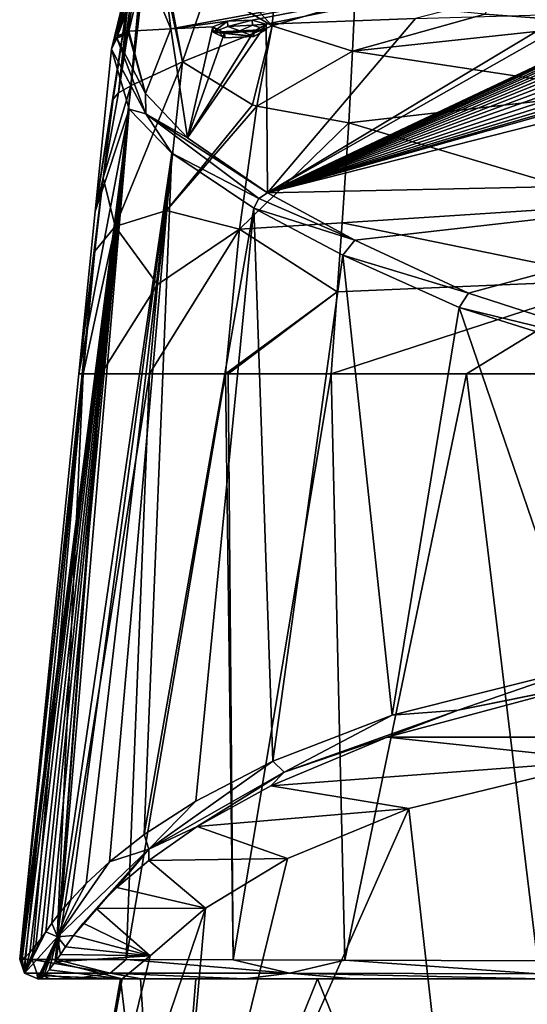
# Model space of a CAD drawing. Units: millimetres. Extents: x -110 to 110, y -55 to 86.
# Drawn here: x -24 to -10, y 45 to 72 of the extents above; entities that cross this region are included whole.
import ezdxf

# ---------------------------------------------------------------- set-up
doc = ezdxf.new("R2010")
doc.units = ezdxf.units.MM
doc.header["$LTSCALE"] = 65.185185
for name, color, linetype in [('101', 7, 'CONTINUOUS'), ('102', 7, 'CONTINUOUS'), ('103', 7, 'CONTINUOUS'), ('104', 7, 'CONTINUOUS'), ('105', 7, 'CONTINUOUS'), ('106', 7, 'CONTINUOUS'), ('107', 7, 'CONTINUOUS'), ('116', 7, 'CONTINUOUS'), ('117', 7, 'CONTINUOUS'), ('118', 7, 'CONTINUOUS'), ('119', 7, 'CONTINUOUS'), ('40', 7, 'CONTINUOUS'), ('42', 7, 'CONTINUOUS'), ('45', 7, 'CONTINUOUS'), ('46', 7, 'CONTINUOUS'), ('49', 7, 'CONTINUOUS'), ('50', 7, 'CONTINUOUS'), ('52', 7, 'CONTINUOUS'), ('57', 7, 'CONTINUOUS'), ('58', 7, 'CONTINUOUS'), ('59', 7, 'CONTINUOUS'), ('60', 7, 'CONTINUOUS'), ('61', 7, 'CONTINUOUS'), ('62', 7, 'CONTINUOUS'), ('63', 7, 'CONTINUOUS'), ('84', 7, 'CONTINUOUS'), ('85', 7, 'CONTINUOUS')]:
    doc.layers.add(name, color=color, linetype=linetype)

msp = doc.modelspace()

# ---------------------------------------------------------------- linework, layer by layer
at = {"layer": '101', "linetype": 'Continuous'}
for points in [[(-17.222, 67.624, -13.918), (0, 67.988, -14.074), (-14.799, 66.303, -16.896), (-17.222, 67.624, -13.918)], [(-14.799, 66.303, -16.896), (0, 67.988, -14.074), (-11.647, 64.838, -19.572), (-14.799, 66.303, -16.896)], [(-11.647, 64.838, -19.572), (0, 67.988, -14.074), (-5.891, 62.975, -22.372), (-11.647, 64.838, -19.572)]]:
    msp.add_3dface(points, dxfattribs=at)
at = {"layer": '102', "linetype": 'Continuous'}
for points in [[(-13.113, 72.463, 0.119), (-17.222, 67.624, -13.918), (-17.256, 72.299, 0.159), (-13.113, 72.463, 0.119)], [(-8.968, 72.581, 0.09), (-17.222, 67.624, -13.918), (-13.113, 72.463, 0.119), (-8.968, 72.581, 0.09)], [(-17.222, 67.624, -13.918), (-8.968, 72.581, 0.09), (-8.696, 72.453, -0.458), (-17.222, 67.624, -13.918)], [(-8.512, 71.738, -3.167), (-17.222, 67.624, -13.918), (-8.696, 72.453, -0.458), (-8.512, 71.738, -3.167)], [(-21.066, 72.11, 0.204), (-19.904, 72.172, 0.189), (-20.607, 70.374, -6.062), (-21.066, 72.11, 0.204)], [(-20.607, 70.374, -6.062), (-19.904, 72.172, 0.189), (-19.445, 69.15, -9.795), (-20.607, 70.374, -6.062)], [(-19.904, 72.172, 0.189), (-18.742, 72.23, 0.175), (-19.445, 69.15, -9.795), (-19.904, 72.172, 0.189)], [(-17.256, 72.299, 0.159), (-17.222, 67.624, -13.918), (-19.445, 69.15, -9.795), (-17.256, 72.299, 0.159)], [(-17.605, 72.102, -0.573), (-17.256, 72.299, 0.159), (-19.445, 69.15, -9.795), (-17.605, 72.102, -0.573)], [(-18.742, 72.23, 0.175), (-18.413, 72.065, -0.561), (-19.445, 69.15, -9.795), (-18.742, 72.23, 0.175)], [(-21.082, 72.042, -0.07), (-21.074, 72.076, 0.067), (-20.607, 70.374, -6.062), (-21.082, 72.042, -0.07)], [(-21.074, 72.076, 0.067), (-21.066, 72.11, 0.204), (-20.607, 70.374, -6.062), (-21.074, 72.076, 0.067)], [(-18.413, 72.065, -0.561), (-17.605, 72.102, -0.573), (-19.445, 69.15, -9.795), (-18.413, 72.065, -0.561)], [(0, 67.988, -14.074), (-17.222, 67.624, -13.918), (-0.542, 71.865, -3.071), (0, 67.988, -14.074)], [(-0.542, 71.865, -3.071), (-17.222, 67.624, -13.918), (-3.522, 71.487, -4.321), (-0.542, 71.865, -3.071)], [(-8.465, 71.72, -3.232), (-17.222, 67.624, -13.918), (-8.512, 71.738, -3.167), (-8.465, 71.72, -3.232)], [(-8.38, 71.707, -3.286), (-17.222, 67.624, -13.918), (-8.465, 71.72, -3.232), (-8.38, 71.707, -3.286)], [(-8.273, 71.694, -3.339), (-17.222, 67.624, -13.918), (-8.38, 71.707, -3.286), (-8.273, 71.694, -3.339)], [(-8.143, 71.682, -3.394), (-17.222, 67.624, -13.918), (-8.273, 71.694, -3.339), (-8.143, 71.682, -3.394)], [(-7.988, 71.668, -3.455), (-17.222, 67.624, -13.918), (-8.143, 71.682, -3.394), (-7.988, 71.668, -3.455)], [(-7.803, 71.651, -3.526), (-17.222, 67.624, -13.918), (-7.988, 71.668, -3.455), (-7.803, 71.651, -3.526)], [(-7.582, 71.632, -3.609), (-17.222, 67.624, -13.918), (-7.803, 71.651, -3.526), (-7.582, 71.632, -3.609)], [(-7.319, 71.61, -3.706), (-17.222, 67.624, -13.918), (-7.582, 71.632, -3.609), (-7.319, 71.61, -3.706)], [(-7.002, 71.584, -3.817), (-17.222, 67.624, -13.918), (-7.319, 71.61, -3.706), (-7.002, 71.584, -3.817)], [(-6.624, 71.555, -3.942), (-17.222, 67.624, -13.918), (-7.002, 71.584, -3.817), (-6.624, 71.555, -3.942)], [(-6.162, 71.522, -4.08), (-17.222, 67.624, -13.918), (-6.624, 71.555, -3.942), (-6.162, 71.522, -4.08)], [(-5.593, 71.487, -4.231), (-17.222, 67.624, -13.918), (-6.162, 71.522, -4.08), (-5.593, 71.487, -4.231)], [(-3.522, 71.487, -4.321), (-17.222, 67.624, -13.918), (-3.972, 71.448, -4.436), (-3.522, 71.487, -4.321)], [(-5.019, 71.458, -4.358), (-17.222, 67.624, -13.918), (-5.593, 71.487, -4.231), (-5.019, 71.458, -4.358)], [(-4.478, 71.444, -4.43), (-17.222, 67.624, -13.918), (-5.019, 71.458, -4.358), (-4.478, 71.444, -4.43)], [(-3.972, 71.448, -4.436), (-17.222, 67.624, -13.918), (-4.478, 71.444, -4.43), (-3.972, 71.448, -4.436)]]:
    msp.add_3dface(points, dxfattribs=at)
at = {"layer": '103', "linetype": 'Continuous'}
for points in [[(-20.294, 75.3, 15.724), (0, 75.839, 15.615), (-19.904, 72.172, 0.189), (-20.294, 75.3, 15.724)], [(-19.904, 72.172, 0.189), (0, 75.839, 15.615), (-18.332, 72.386, 0.737), (-19.904, 72.172, 0.189)], [(-18.332, 72.386, 0.737), (0, 75.839, 15.615), (-17.648, 72.418, 0.727), (-18.332, 72.386, 0.737)], [(0, 75.839, 15.615), (-17.256, 72.299, 0.159), (-17.648, 72.418, 0.727), (0, 75.839, 15.615)], [(0, 75.839, 15.615), (-13.113, 72.463, 0.119), (-17.256, 72.299, 0.159), (0, 75.839, 15.615)], [(-20.294, 75.3, 15.724), (-19.904, 72.172, 0.189), (-20.633, 73.93, 8.307), (-20.294, 75.3, 15.724)], [(-19.904, 72.172, 0.189), (-21.066, 72.11, 0.204), (-20.633, 73.93, 8.307), (-19.904, 72.172, 0.189)], [(-18.742, 72.23, 0.175), (-19.904, 72.172, 0.189), (-18.332, 72.386, 0.737), (-18.742, 72.23, 0.175)]]:
    msp.add_3dface(points, dxfattribs=at)
at = {"layer": '104', "linetype": 'Continuous'}
for points in [[(-17.222, 67.624, -13.918), (-14.799, 66.303, -16.896), (-17.462, 67.466, -14.022), (-17.222, 67.624, -13.918)], [(-14.799, 66.303, -16.896), (-17.604, 67.196, -14.014), (-17.462, 67.466, -14.022), (-14.799, 66.303, -16.896)], [(-15.129, 65.886, -17.015), (-17.604, 67.196, -14.014), (-14.799, 66.303, -16.896), (-15.129, 65.886, -17.015)], [(-15.129, 65.886, -17.015), (-14.799, 66.303, -16.896), (-11.647, 64.838, -19.572), (-15.129, 65.886, -17.015)], [(-11.91, 64.433, -19.713), (-15.129, 65.886, -17.015), (-11.647, 64.838, -19.572), (-11.91, 64.433, -19.713)], [(-11.91, 64.433, -19.713), (-11.647, 64.838, -19.572), (-5.891, 62.975, -22.372), (-11.91, 64.433, -19.713)], [(-6.027, 62.588, -22.538), (-11.91, 64.433, -19.713), (-5.891, 62.975, -22.372), (-6.027, 62.588, -22.538)]]:
    msp.add_3dface(points, dxfattribs=at)
at = {"layer": '105', "linetype": 'Continuous'}
for points in [[(-20.595, 69.809, -7.388), (-21.551, 71.607, 0.065), (-21.401, 71.911, -0.019), (-20.595, 69.809, -7.388)], [(-21.082, 72.042, -0.07), (-20.607, 70.374, -6.062), (-21.401, 71.911, -0.019), (-21.082, 72.042, -0.07)], [(-20.607, 70.374, -6.062), (-20.595, 69.809, -7.388), (-21.401, 71.911, -0.019), (-20.607, 70.374, -6.062)], [(-21.063, 69.944, -6.029), (-21.551, 71.607, 0.065), (-20.595, 69.809, -7.388), (-21.063, 69.944, -6.029)], [(-20.607, 70.374, -6.062), (-19.445, 69.15, -9.795), (-20.595, 69.809, -7.388), (-20.607, 70.374, -6.062)], [(-19.876, 68.721, -9.823), (-21.063, 69.944, -6.029), (-20.595, 69.809, -7.388), (-19.876, 68.721, -9.823)], [(-17.462, 67.466, -14.022), (-19.876, 68.721, -9.823), (-20.595, 69.809, -7.388), (-17.462, 67.466, -14.022)], [(-19.445, 69.15, -9.795), (-17.222, 67.624, -13.918), (-20.595, 69.809, -7.388), (-19.445, 69.15, -9.795)], [(-17.222, 67.624, -13.918), (-17.462, 67.466, -14.022), (-20.595, 69.809, -7.388), (-17.222, 67.624, -13.918)], [(-17.604, 67.196, -14.014), (-19.876, 68.721, -9.823), (-17.462, 67.466, -14.022), (-17.604, 67.196, -14.014)]]:
    msp.add_3dface(points, dxfattribs=at)
at = {"layer": '106', "linetype": 'Continuous'}
for points in [[(-21.551, 71.607, 0.065), (-21.543, 71.641, 0.202), (-21.385, 71.978, 0.255), (-21.551, 71.607, 0.065)], [(-21.401, 71.911, -0.019), (-21.551, 71.607, 0.065), (-21.385, 71.978, 0.255), (-21.401, 71.911, -0.019)], [(-21.543, 71.641, 0.202), (-21.535, 71.675, 0.338), (-21.385, 71.978, 0.255), (-21.543, 71.641, 0.202)], [(-21.066, 72.11, 0.204), (-21.074, 72.076, 0.067), (-21.401, 71.911, -0.019), (-21.066, 72.11, 0.204)], [(-21.066, 72.11, 0.204), (-21.401, 71.911, -0.019), (-21.385, 71.978, 0.255), (-21.066, 72.11, 0.204)], [(-21.074, 72.076, 0.067), (-21.082, 72.042, -0.07), (-21.401, 71.911, -0.019), (-21.074, 72.076, 0.067)]]:
    msp.add_3dface(points, dxfattribs=at)
at = {"layer": '107', "linetype": 'Continuous'}
for points in [[(-20.6, 75.177, 15.754), (-20.294, 75.3, 15.724), (-21.385, 71.978, 0.255), (-20.6, 75.177, 15.754)], [(-20.294, 75.3, 15.724), (-20.633, 73.93, 8.307), (-21.385, 71.978, 0.255), (-20.294, 75.3, 15.724)], [(-21.535, 71.675, 0.338), (-21.102, 73.499, 8.415), (-20.6, 75.177, 15.754), (-21.535, 71.675, 0.338)], [(-21.535, 71.675, 0.338), (-20.6, 75.177, 15.754), (-21.385, 71.978, 0.255), (-21.535, 71.675, 0.338)], [(-20.633, 73.93, 8.307), (-21.066, 72.11, 0.204), (-21.385, 71.978, 0.255), (-20.633, 73.93, 8.307)]]:
    msp.add_3dface(points, dxfattribs=at)
at = {"layer": '116', "color": 1, "linetype": 'Continuous'}
for points in [[(-18.413, 72.065, -0.561), (-18.742, 72.23, 0.175), (-18.406, 71.92, -0.525), (-18.413, 72.065, -0.561)], [(-18.742, 72.23, 0.175), (-18.734, 72.084, 0.211), (-18.406, 71.92, -0.525), (-18.742, 72.23, 0.175)], [(-17.256, 72.299, 0.159), (-17.605, 72.102, -0.573), (-17.249, 72.154, 0.194), (-17.256, 72.299, 0.159)], [(-17.605, 72.102, -0.573), (-18.413, 72.065, -0.561), (-17.598, 71.957, -0.536), (-17.605, 72.102, -0.573)], [(-17.598, 71.957, -0.536), (-18.413, 72.065, -0.561), (-18.406, 71.92, -0.525), (-17.598, 71.957, -0.536)], [(-17.249, 72.154, 0.194), (-17.605, 72.102, -0.573), (-17.598, 71.957, -0.536), (-17.249, 72.154, 0.194)]]:
    msp.add_3dface(points, dxfattribs=at)
at = {"layer": '117', "color": 1, "linetype": 'Continuous'}
for points in [[(-18.742, 72.23, 0.175), (-18.332, 72.386, 0.737), (-18.734, 72.084, 0.211), (-18.742, 72.23, 0.175)], [(-18.734, 72.084, 0.211), (-18.332, 72.386, 0.737), (-18.325, 72.241, 0.772), (-18.734, 72.084, 0.211)], [(-18.332, 72.386, 0.737), (-17.648, 72.418, 0.727), (-18.325, 72.241, 0.772), (-18.332, 72.386, 0.737)], [(-18.325, 72.241, 0.772), (-17.648, 72.418, 0.727), (-17.641, 72.272, 0.762), (-18.325, 72.241, 0.772)], [(-17.648, 72.418, 0.727), (-17.256, 72.299, 0.159), (-17.641, 72.272, 0.762), (-17.648, 72.418, 0.727)], [(-17.256, 72.299, 0.159), (-17.249, 72.154, 0.194), (-17.641, 72.272, 0.762), (-17.256, 72.299, 0.159)]]:
    msp.add_3dface(points, dxfattribs=at)
at = {"layer": '118', "color": 1, "linetype": 'Continuous'}
for points in [[(-17.598, 71.957, -0.536), (-18.734, 72.084, 0.211), (-17.992, 72.12, 0.202), (-17.598, 71.957, -0.536)], [(-18.734, 72.084, 0.211), (-17.598, 71.957, -0.536), (-18.406, 71.92, -0.525), (-18.734, 72.084, 0.211)], [(-17.249, 72.154, 0.194), (-17.598, 71.957, -0.536), (-17.992, 72.12, 0.202), (-17.249, 72.154, 0.194)]]:
    msp.add_3dface(points, dxfattribs=at)
at = {"layer": '119', "color": 1, "linetype": 'Continuous'}
for points in [[(-18.734, 72.084, 0.211), (-18.325, 72.241, 0.772), (-17.992, 72.12, 0.202), (-18.734, 72.084, 0.211)], [(-18.325, 72.241, 0.772), (-17.641, 72.272, 0.762), (-17.992, 72.12, 0.202), (-18.325, 72.241, 0.772)], [(-17.641, 72.272, 0.762), (-17.249, 72.154, 0.194), (-17.992, 72.12, 0.202), (-17.641, 72.272, 0.762)]]:
    msp.add_3dface(points, dxfattribs=at)
at = {"layer": '40', "linetype": 'Continuous'}
for points in [[(0, 52.486, -18.288), (-11.584, 35.263, -20.063), (-7.809, 51.857, -16.939), (0, 52.486, -18.288)], [(-11.584, 35.263, -20.063), (0, 52.486, -18.288), (0, 44.192, -21.847), (-11.584, 35.263, -20.063)], [(-7.809, 51.857, -16.939), (-11.584, 35.263, -20.063), (-13.298, 50.524, -14.08), (-7.809, 51.857, -16.939)], [(-11.584, 35.263, -20.063), (-20.063, 35.263, -11.584), (-13.298, 50.524, -14.08), (-11.584, 35.263, -20.063)], [(-13.298, 50.524, -14.08), (-20.063, 35.263, -11.584), (-16.67, 49.139, -11.111), (-13.298, 50.524, -14.08)], [(-16.67, 49.139, -11.111), (-20.063, 35.263, -11.584), (-18.941, 47.763, -8.16), (-16.67, 49.139, -11.111)], [(-20.063, 35.263, -11.584), (-23.167, 35.263), (-18.941, 47.763, -8.16), (-20.063, 35.263, -11.584)], [(-18.941, 47.763, -8.16), (-23.167, 35.263), (-20.474, 46.433, -5.227), (-18.941, 47.763, -8.16)], [(-20.474, 46.433, -5.227), (-23.167, 35.263), (-21.258, 45.797, -1.987), (-20.474, 46.433, -5.227)], [(-21.258, 45.797, -1.987), (-23.167, 35.263), (-21.305, 45.793, 1.425), (-21.258, 45.797, -1.987)], [(-23.167, 35.263), (-20.063, 35.263, 11.584), (-21.305, 45.793, 1.425), (-23.167, 35.263)], [(-21.305, 45.793, 1.425), (-20.063, 35.263, 11.584), (-20.747, 45.793, 5.049), (-21.305, 45.793, 1.425)], [(-20.747, 45.793, 5.049), (-20.063, 35.263, 11.584), (-19.207, 45.793, 9.327), (-20.747, 45.793, 5.049)], [(-20.063, 35.263, 11.584), (-11.584, 35.263, 20.063), (-15.833, 45.793, 14.326), (-20.063, 35.263, 11.584)], [(-19.207, 45.793, 9.327), (-20.063, 35.263, 11.584), (-15.833, 45.793, 14.326), (-19.207, 45.793, 9.327)], [(-15.833, 45.793, 14.326), (-11.584, 35.263, 20.063), (-9.466, 45.793, 19.139), (-15.833, 45.793, 14.326)], [(-11.584, 35.263, 20.063), (0, 35.263, 23.167), (-9.466, 45.793, 19.139), (-11.584, 35.263, 20.063)]]:
    msp.add_3dface(points, dxfattribs=at)
at = {"layer": '42', "linetype": 'Continuous'}
for points in [[(-21.551, 71.607, 0.065), (-21.063, 69.944, -6.029), (-22.004, 67.1, 0.065), (-21.551, 71.607, 0.065)], [(-24.095, 46.343, 0.065), (-21.063, 69.944, -6.029), (-24.098, 46.343, -0.731), (-24.095, 46.343, 0.065)], [(-24.098, 46.343, -0.731), (-21.063, 69.944, -6.029), (-24.075, 46.342, -1.429), (-24.098, 46.343, -0.731)], [(-22.458, 62.593, 0.065), (-21.063, 69.944, -6.029), (-24.095, 46.343, 0.065), (-22.458, 62.593, 0.065)], [(-24.075, 46.342, -1.429), (-21.063, 69.944, -6.029), (-24.026, 46.35, -2.139), (-24.075, 46.342, -1.429)], [(-24.026, 46.35, -2.139), (-21.063, 69.944, -6.029), (-23.946, 46.403, -2.857), (-24.026, 46.35, -2.139)], [(-23.946, 46.403, -2.857), (-21.063, 69.944, -6.029), (-23.82, 46.528, -3.67), (-23.946, 46.403, -2.857)], [(-23.82, 46.528, -3.67), (-21.063, 69.944, -6.029), (-23.65, 46.728, -4.5), (-23.82, 46.528, -3.67)], [(-23.65, 46.728, -4.5), (-21.063, 69.944, -6.029), (-23.501, 46.92, -5.1), (-23.65, 46.728, -4.5)], [(-23.501, 46.92, -5.1), (-21.063, 69.944, -6.029), (-23.371, 47.1, -5.564), (-23.501, 46.92, -5.1)], [(-23.371, 47.1, -5.564), (-21.063, 69.944, -6.029), (-23.202, 47.338, -6.106), (-23.371, 47.1, -5.564)], [(-23.202, 47.338, -6.106), (-21.063, 69.944, -6.029), (-22.958, 47.662, -6.815), (-23.202, 47.338, -6.106)], [(-21.063, 69.944, -6.029), (-19.876, 68.721, -9.823), (-22.958, 47.662, -6.815), (-21.063, 69.944, -6.029)], [(-22.004, 67.1, 0.065), (-21.063, 69.944, -6.029), (-22.458, 62.593, 0.065), (-22.004, 67.1, 0.065)], [(-22.958, 47.662, -6.815), (-19.876, 68.721, -9.823), (-22.678, 47.995, -7.548), (-22.958, 47.662, -6.815)], [(-22.678, 47.995, -7.548), (-19.876, 68.721, -9.823), (-22.256, 48.444, -8.537), (-22.678, 47.995, -7.548)], [(-22.256, 48.444, -8.537), (-19.876, 68.721, -9.823), (-21.605, 49.047, -9.863), (-22.256, 48.444, -8.537)], [(-21.605, 49.047, -9.863), (-19.876, 68.721, -9.823), (-20.641, 49.804, -11.529), (-21.605, 49.047, -9.863)], [(-19.876, 68.721, -9.823), (-17.604, 67.196, -14.014), (-20.641, 49.804, -11.529), (-19.876, 68.721, -9.823)], [(-20.641, 49.804, -11.529), (-17.604, 67.196, -14.014), (-19.216, 50.73, -13.566), (-20.641, 49.804, -11.529)], [(-19.216, 50.73, -13.566), (-17.604, 67.196, -14.014), (-17.079, 51.837, -16.005), (-19.216, 50.73, -13.566)], [(-17.604, 67.196, -14.014), (-15.129, 65.886, -17.015), (-17.079, 51.837, -16.005), (-17.604, 67.196, -14.014)], [(-17.079, 51.837, -16.005), (-15.129, 65.886, -17.015), (-13.764, 53.122, -18.836), (-17.079, 51.837, -16.005)], [(-15.129, 65.886, -17.015), (-11.91, 64.433, -19.713), (-13.764, 53.122, -18.836), (-15.129, 65.886, -17.015)], [(-13.764, 53.122, -18.836), (-11.91, 64.433, -19.713), (-8.489, 54.443, -21.753), (-13.764, 53.122, -18.836)], [(-11.91, 64.433, -19.713), (-6.027, 62.588, -22.538), (-8.489, 54.443, -21.753), (-11.91, 64.433, -19.713)]]:
    msp.add_3dface(points, dxfattribs=at)
at = {"layer": '45', "linetype": 'Continuous'}
for points in [[(-8.659, 53.916, -21.355), (13.899, 52.505, -18.328), (-13.904, 52.503, -18.325), (-8.659, 53.916, -21.355)], [(-13.904, 52.503, -18.325), (-7.809, 51.857, -16.939), (-17.135, 51.158, -15.441), (-13.904, 52.503, -18.325)], [(13.899, 52.505, -18.328), (0, 52.486, -18.288), (-13.904, 52.503, -18.325), (13.899, 52.505, -18.328)], [(0, 52.486, -18.288), (-7.809, 51.857, -16.939), (-13.904, 52.503, -18.325), (0, 52.486, -18.288)], [(-7.809, 51.857, -16.939), (-13.298, 50.524, -14.08), (-17.135, 51.158, -15.441), (-7.809, 51.857, -16.939)], [(-17.135, 51.158, -15.441), (-13.298, 50.524, -14.08), (-19.174, 50.023, -13.006), (-17.135, 51.158, -15.441)], [(-13.298, 50.524, -14.08), (-16.67, 49.139, -11.111), (-19.174, 50.023, -13.006), (-13.298, 50.524, -14.08)], [(-19.174, 50.023, -13.006), (-16.67, 49.139, -11.111), (-20.512, 49.087, -10.998), (-19.174, 50.023, -13.006)], [(-20.512, 49.087, -10.998), (-18.941, 47.763, -8.16), (-21.399, 48.335, -9.388), (-20.512, 49.087, -10.998)], [(-16.67, 49.139, -11.111), (-18.941, 47.763, -8.16), (-20.512, 49.087, -10.998), (-16.67, 49.139, -11.111)], [(-21.399, 48.335, -9.388), (-18.941, 47.763, -8.16), (-21.98, 47.754, -8.141), (-21.399, 48.335, -9.388)], [(-21.98, 47.754, -8.141), (-20.474, 46.433, -5.227), (-22.339, 47.343, -7.259), (-21.98, 47.754, -8.141)], [(-18.941, 47.763, -8.16), (-20.474, 46.433, -5.227), (-21.98, 47.754, -8.141), (-18.941, 47.763, -8.16)], [(-22.339, 47.343, -7.259), (-20.474, 46.433, -5.227), (-22.607, 47.001, -6.527), (-22.339, 47.343, -7.259)], [(-22.607, 47.001, -6.527), (-20.474, 46.433, -5.227), (-22.825, 46.69, -5.855), (-22.607, 47.001, -6.527)], [(-22.966, 46.477, -5.353), (-20.474, 46.433, -5.227), (-23.11, 46.271, -4.773), (-22.966, 46.477, -5.353)], [(-22.825, 46.69, -5.855), (-20.474, 46.433, -5.227), (-22.966, 46.477, -5.353), (-22.825, 46.69, -5.855)], [(-23.11, 46.271, -4.773), (-21.258, 45.797, -1.987), (-23.283, 46.044, -3.943), (-23.11, 46.271, -4.773)], [(-20.474, 46.433, -5.227), (-21.258, 45.797, -1.987), (-23.11, 46.271, -4.773), (-20.474, 46.433, -5.227)], [(-23.283, 46.044, -3.943), (-21.258, 45.797, -1.987), (-23.43, 45.879, -3.027), (-23.283, 46.044, -3.943)], [(-23.574, 45.792, -1.478), (-21.305, 45.793, 1.425), (-23.6, 45.793, -0.762), (-23.574, 45.792, -1.478)], [(-23.6, 45.793, -0.762), (-21.305, 45.793, 1.425), (-23.597, 45.793, 0.053), (-23.6, 45.793, -0.762)], [(-23.597, 45.793, 0.053), (-21.305, 45.793, 1.425), (-23.442, 45.793, 5.009), (-23.597, 45.793, 0.053)], [(-23.519, 45.806, -2.238), (-21.258, 45.797, -1.987), (-23.574, 45.792, -1.478), (-23.519, 45.806, -2.238)], [(-21.258, 45.797, -1.987), (-21.305, 45.793, 1.425), (-23.574, 45.792, -1.478), (-21.258, 45.797, -1.987)], [(-23.43, 45.879, -3.027), (-21.258, 45.797, -1.987), (-23.519, 45.806, -2.238), (-23.43, 45.879, -3.027)], [(-21.305, 45.793, 1.425), (-20.747, 45.793, 5.049), (-23.442, 45.793, 5.009), (-21.305, 45.793, 1.425)], [(-23.442, 45.793, 5.009), (-20.747, 45.793, 5.049), (-23.255, 45.793, 9.294), (-23.442, 45.793, 5.009)], [(-20.747, 45.793, 5.049), (-19.207, 45.793, 9.327), (-23.255, 45.793, 9.294), (-20.747, 45.793, 5.049)], [(-23.255, 45.793, 9.294), (-19.207, 45.793, 9.327), (-22.606, 45.793, 13.08), (-23.255, 45.793, 9.294)], [(-19.207, 45.793, 9.327), (-15.833, 45.793, 14.326), (-22.606, 45.793, 13.08), (-19.207, 45.793, 9.327)], [(-22.606, 45.793, 13.08), (-15.833, 45.793, 14.326), (-20.719, 45.793, 17.176), (-22.606, 45.793, 13.08)], [(-15.833, 45.793, 14.326), (-9.466, 45.793, 19.139), (-20.719, 45.793, 17.176), (-15.833, 45.793, 14.326)], [(-20.719, 45.793, 17.176), (-9.466, 45.793, 19.139), (-17.849, 45.793, 20.516), (-20.719, 45.793, 17.176)], [(-9.466, 45.793, 19.139), (0, 45.793, 21.352), (-17.849, 45.793, 20.516), (-9.466, 45.793, 19.139)], [(-17.849, 45.793, 20.516), (0, 45.793, 21.352), (14.838, 45.793, 22.61), (-17.849, 45.793, 20.516)], [(-14.838, 45.793, 22.61), (-17.849, 45.793, 20.516), (14.838, 45.793, 22.61), (-14.838, 45.793, 22.61)], [(-9.662, 45.793, 24.336), (-14.838, 45.793, 22.61), (9.662, 45.793, 24.336), (-9.662, 45.793, 24.336)], [(9.662, 45.793, 24.336), (-14.838, 45.793, 22.61), (14.838, 45.793, 22.61), (9.662, 45.793, 24.336)]]:
    msp.add_3dface(points, dxfattribs=at)
at = {"layer": '46', "linetype": 'Continuous'}
for points in [[(-13.764, 53.122, -18.836), (-8.489, 54.443, -21.753), (-11.936, 53.259, -19.857), (-13.764, 53.122, -18.836)], [(-11.936, 53.259, -19.857), (-8.489, 54.443, -21.753), (-6.241, 54.415, -22.364), (-11.936, 53.259, -19.857)], [(-8.659, 53.916, -21.355), (-11.936, 53.259, -19.857), (-6.241, 54.415, -22.364), (-8.659, 53.916, -21.355)], [(-8.659, 53.916, -21.355), (-13.904, 52.503, -18.325), (-11.936, 53.259, -19.857), (-8.659, 53.916, -21.355)], [(-17.079, 51.837, -16.005), (-13.764, 53.122, -18.836), (-16.758, 51.538, -16.121), (-17.079, 51.837, -16.005)], [(-16.758, 51.538, -16.121), (-13.764, 53.122, -18.836), (-11.936, 53.259, -19.857), (-16.758, 51.538, -16.121)], [(-13.904, 52.503, -18.325), (-16.758, 51.538, -16.121), (-11.936, 53.259, -19.857), (-13.904, 52.503, -18.325)], [(-13.904, 52.503, -18.325), (-17.135, 51.158, -15.441), (-16.758, 51.538, -16.121), (-13.904, 52.503, -18.325)], [(-19.216, 50.73, -13.566), (-17.079, 51.837, -16.005), (-20.517, 49.401, -11.474), (-19.216, 50.73, -13.566)], [(-20.517, 49.401, -11.474), (-17.079, 51.837, -16.005), (-16.758, 51.538, -16.121), (-20.517, 49.401, -11.474)], [(-19.174, 50.023, -13.006), (-20.517, 49.401, -11.474), (-16.758, 51.538, -16.121), (-19.174, 50.023, -13.006)], [(-17.135, 51.158, -15.441), (-19.174, 50.023, -13.006), (-16.758, 51.538, -16.121), (-17.135, 51.158, -15.441)], [(-20.641, 49.804, -11.529), (-19.216, 50.73, -13.566), (-20.517, 49.401, -11.474), (-20.641, 49.804, -11.529)], [(-21.605, 49.047, -9.863), (-20.641, 49.804, -11.529), (-20.517, 49.401, -11.474), (-21.605, 49.047, -9.863)], [(-19.174, 50.023, -13.006), (-20.512, 49.087, -10.998), (-20.517, 49.401, -11.474), (-19.174, 50.023, -13.006)], [(-23.047, 46.967, -6.173), (-21.605, 49.047, -9.863), (-20.517, 49.401, -11.474), (-23.047, 46.967, -6.173)], [(-22.607, 47.001, -6.527), (-23.047, 46.967, -6.173), (-20.517, 49.401, -11.474), (-22.607, 47.001, -6.527)], [(-22.339, 47.343, -7.259), (-22.607, 47.001, -6.527), (-20.517, 49.401, -11.474), (-22.339, 47.343, -7.259)], [(-21.98, 47.754, -8.141), (-22.339, 47.343, -7.259), (-20.517, 49.401, -11.474), (-21.98, 47.754, -8.141)], [(-21.399, 48.335, -9.388), (-21.98, 47.754, -8.141), (-20.517, 49.401, -11.474), (-21.399, 48.335, -9.388)], [(-20.512, 49.087, -10.998), (-21.399, 48.335, -9.388), (-20.517, 49.401, -11.474), (-20.512, 49.087, -10.998)], [(-22.256, 48.444, -8.537), (-21.605, 49.047, -9.863), (-23.047, 46.967, -6.173), (-22.256, 48.444, -8.537)], [(-22.678, 47.995, -7.548), (-22.256, 48.444, -8.537), (-23.047, 46.967, -6.173), (-22.678, 47.995, -7.548)], [(-22.958, 47.662, -6.815), (-22.678, 47.995, -7.548), (-23.047, 46.967, -6.173), (-22.958, 47.662, -6.815)], [(-23.202, 47.338, -6.106), (-22.958, 47.662, -6.815), (-23.047, 46.967, -6.173), (-23.202, 47.338, -6.106)], [(-23.371, 47.1, -5.564), (-23.202, 47.338, -6.106), (-23.047, 46.967, -6.173), (-23.371, 47.1, -5.564)], [(-23.501, 46.92, -5.1), (-23.371, 47.1, -5.564), (-23.968, 45.957, 0.062), (-23.501, 46.92, -5.1)], [(-23.968, 45.957, 0.062), (-23.371, 47.1, -5.564), (-23.047, 46.967, -6.173), (-23.968, 45.957, 0.062)], [(-23.597, 45.793, 0.053), (-23.968, 45.957, 0.062), (-23.047, 46.967, -6.173), (-23.597, 45.793, 0.053)], [(-23.65, 46.728, -4.5), (-23.501, 46.92, -5.1), (-23.968, 45.957, 0.062), (-23.65, 46.728, -4.5)], [(-23.574, 45.792, -1.478), (-23.6, 45.793, -0.762), (-23.047, 46.967, -6.173), (-23.574, 45.792, -1.478)], [(-23.6, 45.793, -0.762), (-23.597, 45.793, 0.053), (-23.047, 46.967, -6.173), (-23.6, 45.793, -0.762)], [(-23.519, 45.806, -2.238), (-23.574, 45.792, -1.478), (-23.047, 46.967, -6.173), (-23.519, 45.806, -2.238)], [(-23.43, 45.879, -3.027), (-23.519, 45.806, -2.238), (-23.047, 46.967, -6.173), (-23.43, 45.879, -3.027)], [(-23.283, 46.044, -3.943), (-23.43, 45.879, -3.027), (-23.047, 46.967, -6.173), (-23.283, 46.044, -3.943)], [(-23.11, 46.271, -4.773), (-23.283, 46.044, -3.943), (-23.047, 46.967, -6.173), (-23.11, 46.271, -4.773)], [(-22.966, 46.477, -5.353), (-23.11, 46.271, -4.773), (-23.047, 46.967, -6.173), (-22.966, 46.477, -5.353)], [(-22.607, 47.001, -6.527), (-22.825, 46.69, -5.855), (-23.047, 46.967, -6.173), (-22.607, 47.001, -6.527)], [(-22.825, 46.69, -5.855), (-22.966, 46.477, -5.353), (-23.047, 46.967, -6.173), (-22.825, 46.69, -5.855)], [(-23.82, 46.528, -3.67), (-23.65, 46.728, -4.5), (-23.968, 45.957, 0.062), (-23.82, 46.528, -3.67)], [(-23.946, 46.403, -2.857), (-23.82, 46.528, -3.67), (-23.968, 45.957, 0.062), (-23.946, 46.403, -2.857)], [(-24.095, 46.343, 0.065), (-24.098, 46.343, -0.731), (-23.968, 45.957, 0.062), (-24.095, 46.343, 0.065)], [(-24.098, 46.343, -0.731), (-24.075, 46.342, -1.429), (-23.968, 45.957, 0.062), (-24.098, 46.343, -0.731)], [(-24.075, 46.342, -1.429), (-24.026, 46.35, -2.139), (-23.968, 45.957, 0.062), (-24.075, 46.342, -1.429)], [(-24.026, 46.35, -2.139), (-23.946, 46.403, -2.857), (-23.968, 45.957, 0.062), (-24.026, 46.35, -2.139)]]:
    msp.add_3dface(points, dxfattribs=at)
at = {"layer": '49', "linetype": 'Continuous'}
for points in [[(-22.338, 62.593, 8.465), (-23.753, 46.337, 9.318), (-23.083, 46.336, 13.221), (-22.338, 62.593, 8.465)], [(-21.877, 62.593, 12.303), (-22.338, 62.593, 8.465), (-23.083, 46.336, 13.221), (-21.877, 62.593, 12.303)], [(-21.841, 62.593, 12.451), (-21.877, 62.593, 12.303), (-23.083, 46.336, 13.221), (-21.841, 62.593, 12.451)], [(-20.495, 62.593, 16.022), (-21.841, 62.593, 12.451), (-23.083, 46.336, 13.221), (-20.495, 62.593, 16.022)], [(-21.14, 46.331, 17.448), (-20.495, 62.593, 16.022), (-23.083, 46.336, 13.221), (-21.14, 46.331, 17.448)], [(-18.388, 62.593, 19.207), (-20.495, 62.593, 16.022), (-21.14, 46.331, 17.448), (-18.388, 62.593, 19.207)], [(-18.179, 46.321, 20.891), (-18.388, 62.593, 19.207), (-21.14, 46.331, 17.448), (-18.179, 46.321, 20.891)], [(-18.316, 62.593, 19.293), (-18.388, 62.593, 19.207), (-18.179, 46.321, 20.891), (-18.316, 62.593, 19.293)], [(-15.461, 62.593, 21.978), (-18.316, 62.593, 19.293), (-18.179, 46.321, 20.891), (-15.461, 62.593, 21.978)], [(-15.075, 46.311, 23.05), (-15.461, 62.593, 21.978), (-18.179, 46.321, 20.891), (-15.075, 46.311, 23.05)], [(-11.705, 62.593, 24.082), (-15.461, 62.593, 21.978), (-15.075, 46.311, 23.05), (-11.705, 62.593, 24.082)], [(-9.737, 46.294, 24.83), (-11.705, 62.593, 24.082), (-15.075, 46.311, 23.05), (-9.737, 46.294, 24.83)], [(-9.737, 46.294, 24.83), (-7.7, 62.593, 25.107), (-11.705, 62.593, 24.082), (-9.737, 46.294, 24.83)]]:
    msp.add_3dface(points, dxfattribs=at)
at = {"layer": '50', "linetype": 'Continuous'}
for points in [[(-22.458, 62.593, 0.065), (-24.095, 46.343, 0.065), (-22.361, 62.593, 4.57), (-22.458, 62.593, 0.065)], [(-24.095, 46.343, 0.065), (-22.338, 62.593, 8.465), (-22.361, 62.593, 4.57), (-24.095, 46.343, 0.065)], [(-22.338, 62.593, 8.465), (-24.095, 46.343, 0.065), (-23.939, 46.342, 5.028), (-22.338, 62.593, 8.465)], [(-23.753, 46.337, 9.318), (-22.338, 62.593, 8.465), (-23.939, 46.342, 5.028), (-23.753, 46.337, 9.318)]]:
    msp.add_3dface(points, dxfattribs=at)
at = {"layer": '52', "linetype": 'Continuous'}
msp.add_3dface([(-11.192, 72.577, 32.912), (-7.708, 72.325, 32.954), (-7.806, 78.948, 65.815), (-11.192, 72.577, 32.912)], dxfattribs=at)
at = {"layer": '57', "linetype": 'Continuous'}
for points in [[(-11.192, 72.577, 32.912), (-14.8, 72.937, 32.853), (-14.863, 71.549, 27.798), (-11.192, 72.577, 32.912)], [(-7.708, 72.325, 32.954), (-11.192, 72.577, 32.912), (-14.863, 71.549, 27.798), (-7.708, 72.325, 32.954)], [(-7.43, 70.428, 28.308), (-7.708, 72.325, 32.954), (-14.863, 71.549, 27.798), (-7.43, 70.428, 28.308)], [(-14.969, 69.564, 24.412), (-7.43, 70.428, 28.308), (-14.863, 71.549, 27.798), (-14.969, 69.564, 24.412)], [(-7.345, 67.298, 25.91), (-7.43, 70.428, 28.308), (-14.969, 69.564, 24.412), (-7.345, 67.298, 25.91)], [(-15.148, 66.783, 22.579), (-7.345, 67.298, 25.91), (-14.969, 69.564, 24.412), (-15.148, 66.783, 22.579)], [(-7.443, 65.205, 25.332), (-7.345, 67.298, 25.91), (-15.148, 66.783, 22.579), (-7.443, 65.205, 25.332)], [(-15.286, 64.869, 22.12), (-7.443, 65.205, 25.332), (-15.148, 66.783, 22.579), (-15.286, 64.869, 22.12)], [(-15.461, 62.593, 21.978), (-11.705, 62.593, 24.082), (-7.443, 65.205, 25.332), (-15.461, 62.593, 21.978)], [(-15.461, 62.593, 21.978), (-7.443, 65.205, 25.332), (-15.286, 64.869, 22.12), (-15.461, 62.593, 21.978)], [(-11.705, 62.593, 24.082), (-7.7, 62.593, 25.107), (-7.443, 65.205, 25.332), (-11.705, 62.593, 24.082)]]:
    msp.add_3dface(points, dxfattribs=at)
at = {"layer": '58', "linetype": 'Continuous'}
for points in [[(-21.003, 70.598, 15.339), (-19.583, 71.26, 20.66), (-20.422, 75.759, 21.399), (-21.003, 70.598, 15.339)], [(-20.567, 75.424, 19.233), (-21.003, 70.598, 15.339), (-20.422, 75.759, 21.399), (-20.567, 75.424, 19.233)], [(-19.583, 71.26, 20.66), (-20.097, 73.665, 22.044), (-20.422, 75.759, 21.399), (-19.583, 71.26, 20.66)], [(-21.355, 70.392, 12.909), (-21.016, 70.592, 15.268), (-20.567, 75.424, 19.233), (-21.355, 70.392, 12.909)], [(-20.76, 74.885, 15.825), (-21.355, 70.392, 12.909), (-20.567, 75.424, 19.233), (-20.76, 74.885, 15.825)], [(-21.016, 70.592, 15.268), (-21.003, 70.598, 15.339), (-20.567, 75.424, 19.233), (-21.016, 70.592, 15.268)], [(-21.059, 73.204, 13.509), (-21.355, 70.392, 12.909), (-20.76, 74.885, 15.825), (-21.059, 73.204, 13.509)], [(-21.508, 70.22, 10.689), (-21.355, 70.392, 12.909), (-21.059, 73.204, 13.509), (-21.508, 70.22, 10.689)]]:
    msp.add_3dface(points, dxfattribs=at)
at = {"layer": '59', "linetype": 'Continuous'}
msp.add_3dface([(-20.097, 73.665, 22.044), (-19.583, 71.26, 20.66), (-18.883, 73.324, 26.159), (-20.097, 73.665, 22.044)], dxfattribs=at)
at = {"layer": '60', "linetype": 'Continuous'}
for points in [[(-18.688, 74.001, 29.226), (-18.883, 73.324, 26.159), (-17.093, 72.258, 27.715), (-18.688, 74.001, 29.226)], [(-16.995, 73.501, 32.761), (-18.688, 74.001, 29.226), (-17.093, 72.258, 27.715), (-16.995, 73.501, 32.761)], [(-18.883, 73.324, 26.159), (-19.583, 71.26, 20.66), (-17.093, 72.258, 27.715), (-18.883, 73.324, 26.159)], [(-14.8, 72.937, 32.853), (-16.995, 73.501, 32.761), (-17.093, 72.258, 27.715), (-14.8, 72.937, 32.853)], [(-14.863, 71.549, 27.798), (-14.8, 72.937, 32.853), (-17.093, 72.258, 27.715), (-14.863, 71.549, 27.798)], [(-17.093, 72.258, 27.715), (-19.583, 71.26, 20.66), (-17.642, 70.064, 22.82), (-17.093, 72.258, 27.715)], [(-17.519, 70.022, 22.919), (-17.093, 72.258, 27.715), (-17.642, 70.064, 22.82), (-17.519, 70.022, 22.919)], [(-14.863, 71.549, 27.798), (-17.093, 72.258, 27.715), (-17.519, 70.022, 22.919), (-14.863, 71.549, 27.798)], [(-14.969, 69.564, 24.412), (-14.863, 71.549, 27.798), (-17.519, 70.022, 22.919), (-14.969, 69.564, 24.412)]]:
    msp.add_3dface(points, dxfattribs=at)
at = {"layer": '61', "linetype": 'Continuous'}
for points in [[(-17.642, 70.064, 22.82), (-19.583, 71.26, 20.66), (-20.027, 67.134, 17.029), (-17.642, 70.064, 22.82)], [(-17.519, 70.022, 22.919), (-17.642, 70.064, 22.82), (-20.027, 67.134, 17.029), (-17.519, 70.022, 22.919)], [(-17.996, 66.61, 20.032), (-17.519, 70.022, 22.919), (-20.027, 67.134, 17.029), (-17.996, 66.61, 20.032)], [(-14.969, 69.564, 24.412), (-17.519, 70.022, 22.919), (-17.996, 66.61, 20.032), (-14.969, 69.564, 24.412)], [(-15.148, 66.783, 22.579), (-14.969, 69.564, 24.412), (-17.996, 66.61, 20.032), (-15.148, 66.783, 22.579)], [(-20.275, 65.079, 16.25), (-17.996, 66.61, 20.032), (-20.027, 67.134, 17.029), (-20.275, 65.079, 16.25)], [(-15.286, 64.869, 22.12), (-15.148, 66.783, 22.579), (-17.996, 66.61, 20.032), (-15.286, 64.869, 22.12)], [(-20.495, 62.593, 16.022), (-18.388, 62.593, 19.207), (-17.996, 66.61, 20.032), (-20.495, 62.593, 16.022)], [(-20.495, 62.593, 16.022), (-17.996, 66.61, 20.032), (-20.275, 65.079, 16.25), (-20.495, 62.593, 16.022)], [(-18.388, 62.593, 19.207), (-15.286, 64.869, 22.12), (-17.996, 66.61, 20.032), (-18.388, 62.593, 19.207)], [(-18.388, 62.593, 19.207), (-18.316, 62.593, 19.293), (-15.286, 64.869, 22.12), (-18.388, 62.593, 19.207)], [(-18.316, 62.593, 19.293), (-15.461, 62.593, 21.978), (-15.286, 64.869, 22.12), (-18.316, 62.593, 19.293)]]:
    msp.add_3dface(points, dxfattribs=at)
at = {"layer": '62', "linetype": 'Continuous'}
for points in [[(-19.583, 71.26, 20.66), (-21.003, 70.598, 15.339), (-21.449, 66.684, 12.908), (-19.583, 71.26, 20.66)], [(-20.027, 67.134, 17.029), (-19.583, 71.26, 20.66), (-21.449, 66.684, 12.908), (-20.027, 67.134, 17.029)], [(-21.016, 70.592, 15.268), (-21.355, 70.392, 12.909), (-21.784, 68.037, 9.435), (-21.016, 70.592, 15.268)], [(-21.449, 66.684, 12.908), (-21.016, 70.592, 15.268), (-21.784, 68.037, 9.435), (-21.449, 66.684, 12.908)], [(-21.003, 70.598, 15.339), (-21.016, 70.592, 15.268), (-21.449, 66.684, 12.908), (-21.003, 70.598, 15.339)], [(-21.355, 70.392, 12.909), (-21.508, 70.22, 10.689), (-21.784, 68.037, 9.435), (-21.355, 70.392, 12.909)], [(-22.012, 65.999, 8.752), (-21.449, 66.684, 12.908), (-21.784, 68.037, 9.435), (-22.012, 65.999, 8.752)], [(-20.275, 65.079, 16.25), (-20.027, 67.134, 17.029), (-21.449, 66.684, 12.908), (-20.275, 65.079, 16.25)], [(-22.338, 62.593, 8.465), (-21.877, 62.593, 12.303), (-21.449, 66.684, 12.908), (-22.338, 62.593, 8.465)], [(-22.338, 62.593, 8.465), (-21.449, 66.684, 12.908), (-22.012, 65.999, 8.752), (-22.338, 62.593, 8.465)], [(-21.877, 62.593, 12.303), (-21.841, 62.593, 12.451), (-21.449, 66.684, 12.908), (-21.877, 62.593, 12.303)], [(-21.841, 62.593, 12.451), (-20.275, 65.079, 16.25), (-21.449, 66.684, 12.908), (-21.841, 62.593, 12.451)], [(-21.841, 62.593, 12.451), (-20.495, 62.593, 16.022), (-20.275, 65.079, 16.25), (-21.841, 62.593, 12.451)]]:
    msp.add_3dface(points, dxfattribs=at)
at = {"layer": '63', "linetype": 'Continuous'}
for points in [[(-21.551, 71.607, 0.065), (-21.059, 73.204, 13.509), (-20.76, 74.885, 15.825), (-21.551, 71.607, 0.065)], [(-21.551, 71.607, 0.065), (-20.76, 74.885, 15.825), (-21.543, 71.641, 0.202), (-21.551, 71.607, 0.065)], [(-21.543, 71.641, 0.202), (-20.76, 74.885, 15.825), (-21.535, 71.675, 0.338), (-21.543, 71.641, 0.202)], [(-21.535, 71.675, 0.338), (-20.76, 74.885, 15.825), (-21.102, 73.499, 8.415), (-21.535, 71.675, 0.338)], [(-21.551, 71.607, 0.065), (-22.004, 67.1, 0.065), (-21.059, 73.204, 13.509), (-21.551, 71.607, 0.065)], [(-22.004, 67.1, 0.065), (-21.508, 70.22, 10.689), (-21.059, 73.204, 13.509), (-22.004, 67.1, 0.065)], [(-21.508, 70.22, 10.689), (-22.004, 67.1, 0.065), (-21.784, 68.037, 9.435), (-21.508, 70.22, 10.689)], [(-22.004, 67.1, 0.065), (-22.458, 62.593, 0.065), (-21.784, 68.037, 9.435), (-22.004, 67.1, 0.065)], [(-22.458, 62.593, 0.065), (-22.012, 65.999, 8.752), (-21.784, 68.037, 9.435), (-22.458, 62.593, 0.065)], [(-22.458, 62.593, 0.065), (-22.361, 62.593, 4.57), (-22.012, 65.999, 8.752), (-22.458, 62.593, 0.065)], [(-22.361, 62.593, 4.57), (-22.338, 62.593, 8.465), (-22.012, 65.999, 8.752), (-22.361, 62.593, 4.57)]]:
    msp.add_3dface(points, dxfattribs=at)
at = {"layer": '84', "linetype": 'Continuous'}
for points in [[(-23.083, 46.336, 13.221), (-23.753, 46.337, 9.318), (-21.587, 45.955, 16.449), (-23.083, 46.336, 13.221)], [(-21.587, 45.955, 16.449), (-23.753, 46.337, 9.318), (-23.624, 45.955, 9.312), (-21.587, 45.955, 16.449)], [(-21.14, 46.331, 17.448), (-23.083, 46.336, 13.221), (-21.587, 45.955, 16.449), (-21.14, 46.331, 17.448)], [(-16.61, 45.955, 21.956), (-21.14, 46.331, 17.448), (-21.587, 45.955, 16.449), (-16.61, 45.955, 21.956)], [(-18.179, 46.321, 20.891), (-21.14, 46.331, 17.448), (-16.61, 45.955, 21.956), (-18.179, 46.321, 20.891)], [(-15.075, 46.311, 23.05), (-18.179, 46.321, 20.891), (-16.61, 45.955, 21.956), (-15.075, 46.311, 23.05)], [(-9.715, 45.94, 24.686), (-15.075, 46.311, 23.05), (-16.61, 45.955, 21.956), (-9.715, 45.94, 24.686)], [(-9.737, 46.294, 24.83), (-15.075, 46.311, 23.05), (-9.715, 45.94, 24.686), (-9.737, 46.294, 24.83)], [(-23.255, 45.793, 9.294), (-22.606, 45.793, 13.08), (-23.624, 45.955, 9.312), (-23.255, 45.793, 9.294)], [(-22.606, 45.793, 13.08), (-21.587, 45.955, 16.449), (-23.624, 45.955, 9.312), (-22.606, 45.793, 13.08)], [(-22.606, 45.793, 13.08), (-20.719, 45.793, 17.176), (-21.587, 45.955, 16.449), (-22.606, 45.793, 13.08)], [(-20.719, 45.793, 17.176), (-17.849, 45.793, 20.516), (-21.587, 45.955, 16.449), (-20.719, 45.793, 17.176)], [(-17.849, 45.793, 20.516), (-16.61, 45.955, 21.956), (-21.587, 45.955, 16.449), (-17.849, 45.793, 20.516)], [(-17.849, 45.793, 20.516), (-14.838, 45.793, 22.61), (-16.61, 45.955, 21.956), (-17.849, 45.793, 20.516)], [(-14.838, 45.793, 22.61), (-9.662, 45.793, 24.336), (-16.61, 45.955, 21.956), (-14.838, 45.793, 22.61)], [(-9.662, 45.793, 24.336), (-9.715, 45.94, 24.686), (-16.61, 45.955, 21.956), (-9.662, 45.793, 24.336)]]:
    msp.add_3dface(points, dxfattribs=at)
at = {"layer": '85', "linetype": 'Continuous'}
for points in [[(-24.095, 46.343, 0.065), (-23.968, 45.957, 0.062), (-23.939, 46.342, 5.028), (-24.095, 46.343, 0.065)], [(-23.968, 45.957, 0.062), (-23.753, 46.337, 9.318), (-23.939, 46.342, 5.028), (-23.968, 45.957, 0.062)], [(-23.753, 46.337, 9.318), (-23.968, 45.957, 0.062), (-23.624, 45.955, 9.312), (-23.753, 46.337, 9.318)], [(-23.968, 45.957, 0.062), (-23.597, 45.793, 0.053), (-23.624, 45.955, 9.312), (-23.968, 45.957, 0.062)], [(-23.597, 45.793, 0.053), (-23.442, 45.793, 5.009), (-23.624, 45.955, 9.312), (-23.597, 45.793, 0.053)], [(-23.442, 45.793, 5.009), (-23.255, 45.793, 9.294), (-23.624, 45.955, 9.312), (-23.442, 45.793, 5.009)]]:
    msp.add_3dface(points, dxfattribs=at)

doc.saveas('drawing.dxf')
